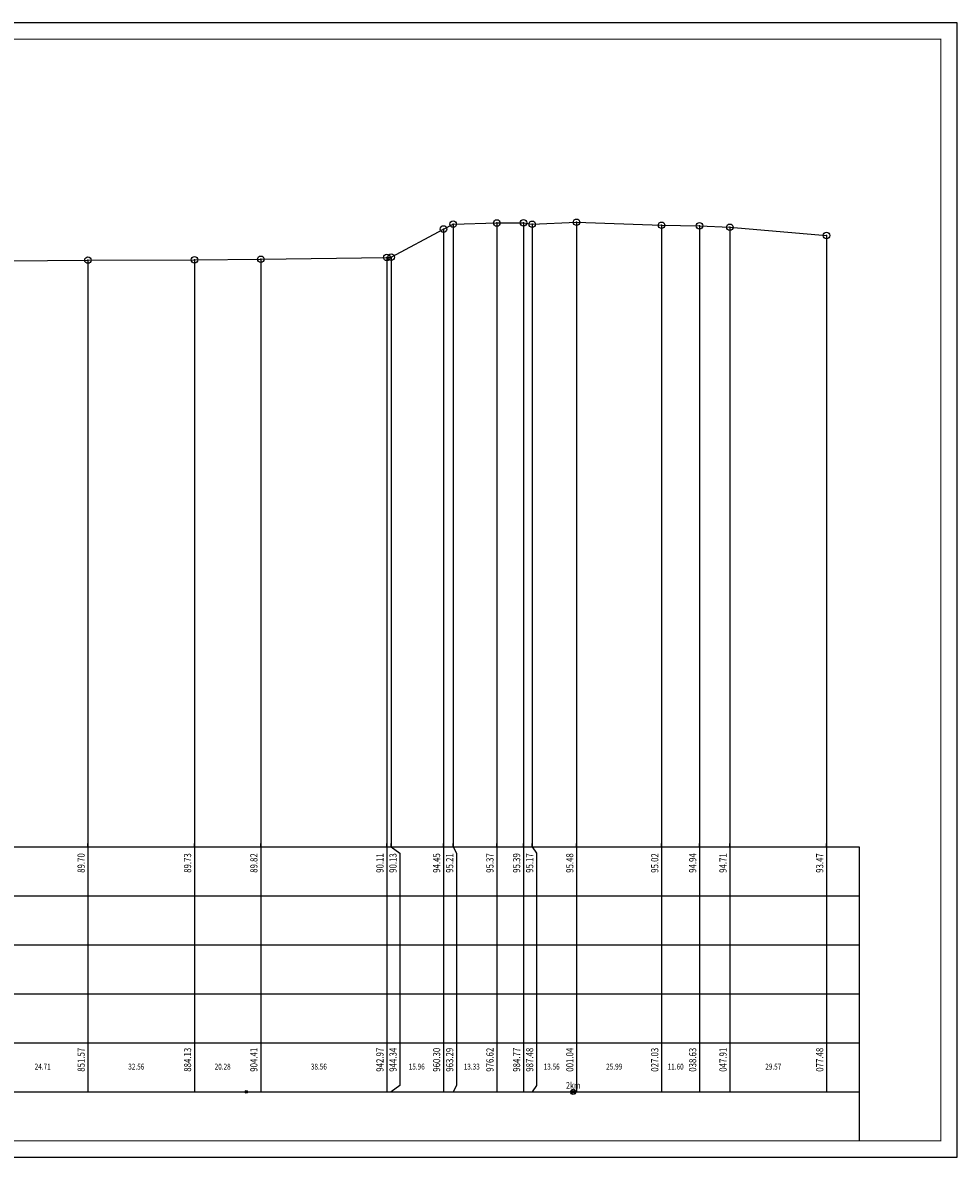
# Model space of a CAD drawing. Extents: x 7439544 to 7441792, y 4924343 to 4924690.
# Drawn here: x 7441506 to 7441792, y 4924343 to 4924690 of the extents above; entities that cross this region are included whole.
import ezdxf
from ezdxf.enums import TextEntityAlignment as Align

# ---------------------------------------------------------------- set-up
doc = ezdxf.new("R2010")
doc.units = 0
doc.header["$MEASUREMENT"] = 0
doc.header["$PDMODE"] = 32
doc.header["$PDSIZE"] = 2
for name, color, linetype in [('okvir', 7, 'Continuous'), ('skala_stac', 4, 'Continuous'), ('tabela_lin', 8, 'Continuous'), ('tabela_txt', 7, 'Continuous'), ('teren_ord', 4, 'Continuous'), ('teren_tac', 3, 'Continuous')]:
    doc.layers.add(name, color=color, linetype=linetype)
doc.styles.add('tablicni', font='monotxt.shx', dxfattribs={"width": 0.8})

msp = doc.modelspace()

# ---------------------------------------------------------------- linework, layer by layer
for p, q in [((7441791.92, 4924689.69), (7439544.44, 4924689.69)), ((7441791.92, 4924342.69), (7441791.92, 4924689.69)), ((7439544.44, 4924342.69), (7441791.92, 4924342.69))]:
    msp.add_line(p, q)
at = {"layer": 'okvir'}
for p, q in [((7439674.44, 4924437.69), (7441761.92, 4924437.69)), ((7441761.92, 4924437.69), (7441761.92, 4924347.69))]:
    msp.add_line(p, q, dxfattribs=at)
at = {"layer": 'okvir', "const_width": 0.3}
msp.add_lwpolyline([(7439569.44, 4924347.69), (7441786.92, 4924347.69), (7441786.92, 4924684.69), (7439569.44, 4924684.69)], close=True, dxfattribs=at)
at = {"layer": 'skala_stac'}
for p, q in [((7441526.01, 4924437.69), (7441526.01, 4924438.69)), ((7441558.57, 4924437.69), (7441558.57, 4924438.69)), ((7441578.85, 4924437.69), (7441578.85, 4924438.69)), ((7441617.41, 4924437.69), (7441617.41, 4924438.69)), ((7441618.78, 4924437.69), (7441618.78, 4924438.69)), ((7441634.74, 4924437.69), (7441634.74, 4924438.69)), ((7441637.73, 4924437.69), (7441637.73, 4924438.69)), ((7441651.06, 4924437.69), (7441651.06, 4924438.69)), ((7441659.21, 4924437.69), (7441659.21, 4924438.69)), ((7441661.92, 4924437.69), (7441661.92, 4924438.69)), ((7441675.48, 4924437.69), (7441675.48, 4924438.69)), ((7441701.47, 4924437.69), (7441701.47, 4924438.69)), ((7441713.07, 4924437.69), (7441713.07, 4924438.69)), ((7441722.35, 4924437.69), (7441722.35, 4924438.69)), ((7441751.92, 4924437.69), (7441751.92, 4924438.69))]:
    msp.add_line(p, q, dxfattribs=at)
at = {"layer": 'tabela_lin'}
for p, q in [((7439674.44, 4924422.69), (7441761.92, 4924422.69)), ((7439674.44, 4924407.69), (7441761.92, 4924407.69)), ((7439674.44, 4924392.69), (7441761.92, 4924392.69)), ((7439674.44, 4924377.69), (7441761.92, 4924377.69)), ((7439674.44, 4924362.69), (7441761.92, 4924362.69))]:
    msp.add_line(p, q, dxfattribs=at)
at = {"layer": 'tabela_txt'}
for centre, radius in [((7441574.44, 4924362.69), 0.4), ((7441674.44, 4924362.69), 0.8), ((7441674.44, 4924362.69), 0.4)]:
    msp.add_circle(centre, radius, dxfattribs=at)
at = {"layer": 'teren_ord'}
for p, q in [((7441637.73, 4924628.11), (7441637.73, 4924437.69)), ((7441651.06, 4924628.43), (7441651.06, 4924437.69)), ((7441659.21, 4924628.47), (7441659.21, 4924437.69)), ((7441661.92, 4924628.03), (7441661.92, 4924437.69)), ((7441675.48, 4924628.65), (7441675.48, 4924437.69)), ((7441701.47, 4924627.73), (7441701.47, 4924437.69)), ((7441713.07, 4924627.57), (7441713.07, 4924437.69)), ((7441634.74, 4924626.59), (7441634.74, 4924437.69)), ((7441722.35, 4924627.11), (7441722.35, 4924437.69)), ((7441751.92, 4924624.63), (7441751.92, 4924437.69)), ((7441526.01, 4924617.09), (7441526.01, 4924437.69)), ((7441558.57, 4924617.15), (7441558.57, 4924437.69)), ((7441578.85, 4924617.33), (7441578.85, 4924437.69)), ((7441617.41, 4924617.91), (7441617.41, 4924437.69)), ((7441618.78, 4924617.95), (7441618.78, 4924437.69)), ((7441526.01, 4924437.69), (7441526.01, 4924362.69)), ((7441558.57, 4924437.69), (7441558.57, 4924362.69)), ((7441578.85, 4924437.69), (7441578.85, 4924362.69)), ((7441617.41, 4924437.69), (7441617.41, 4924362.69)), ((7441618.78, 4924437.69), (7441621.41, 4924435.69)), ((7441634.74, 4924437.69), (7441634.74, 4924362.69)), ((7441637.73, 4924437.69), (7441638.74, 4924435.69)), ((7441651.06, 4924437.69), (7441651.06, 4924362.69)), ((7441659.21, 4924437.69), (7441659.21, 4924362.69)), ((7441661.92, 4924437.69), (7441663.21, 4924435.69)), ((7441675.48, 4924437.69), (7441675.48, 4924362.69)), ((7441701.47, 4924437.69), (7441701.47, 4924362.69)), ((7441713.07, 4924437.69), (7441713.07, 4924362.69)), ((7441722.35, 4924437.69), (7441722.35, 4924362.69)), ((7441751.92, 4924437.69), (7441751.92, 4924362.69)), ((7441621.41, 4924435.69), (7441621.41, 4924364.69)), ((7441638.74, 4924435.69), (7441638.74, 4924364.69)), ((7441663.21, 4924435.69), (7441663.21, 4924364.69)), ((7441621.41, 4924364.69), (7441618.78, 4924362.69)), ((7441638.74, 4924364.69), (7441637.73, 4924362.69)), ((7441663.21, 4924364.69), (7441661.92, 4924362.69))]:
    msp.add_line(p, q, dxfattribs=at)
at = {"layer": 'teren_tac'}
for p, q in [((7441634.74, 4924626.59), (7441637.73, 4924628.11)), ((7441637.73, 4924628.11), (7441651.06, 4924628.43)), ((7441651.06, 4924628.43), (7441659.21, 4924628.47)), ((7441659.21, 4924628.47), (7441661.92, 4924628.03)), ((7441661.92, 4924628.03), (7441675.48, 4924628.65)), ((7441675.48, 4924628.65), (7441701.47, 4924627.73)), ((7441701.47, 4924627.73), (7441713.07, 4924627.57)), ((7441713.07, 4924627.57), (7441722.35, 4924627.11)), ((7441618.78, 4924617.95), (7441634.74, 4924626.59)), ((7441722.35, 4924627.11), (7441751.92, 4924624.63)), ((7441501.3, 4924616.89), (7441526.01, 4924617.09)), ((7441526.01, 4924617.09), (7441558.57, 4924617.15)), ((7441558.57, 4924617.15), (7441578.85, 4924617.33)), ((7441578.85, 4924617.33), (7441617.41, 4924617.91)), ((7441617.41, 4924617.91), (7441618.78, 4924617.95))]:
    msp.add_line(p, q, dxfattribs=at)
for p in [(7441634.74, 4924626.59), (7441637.73, 4924628.11), (7441651.06, 4924628.43), (7441659.21, 4924628.47), (7441661.92, 4924628.03), (7441675.48, 4924628.65), (7441701.47, 4924627.73), (7441713.07, 4924627.57), (7441722.35, 4924627.11), (7441751.92, 4924624.63), (7441526.01, 4924617.09), (7441558.57, 4924617.15), (7441578.85, 4924617.33), (7441617.41, 4924617.91), (7441618.78, 4924617.95)]:
    msp.add_point(p, dxfattribs=at)

# ---------------------------------------------------------------- texts
at = {"layer": 'tabela_txt', "style": 'tablicni', "width": 0.8}
for s, p in [(' 89.70', (7441525.01, 4924435.69)), (' 89.73', (7441557.57, 4924435.69)), (' 89.82', (7441577.85, 4924435.69)), (' 90.11', (7441616.41, 4924435.69)), (' 90.13', (7441620.41, 4924435.69)), (' 94.45', (7441633.74, 4924435.69)), (' 95.21', (7441637.74, 4924435.69)), (' 95.37', (7441650.06, 4924435.69)), (' 95.39', (7441658.21, 4924435.69)), (' 95.17', (7441662.21, 4924435.69)), (' 95.48', (7441674.48, 4924435.69)), (' 95.02', (7441700.47, 4924435.69)), (' 94.94', (7441712.07, 4924435.69)), (' 94.71', (7441721.35, 4924435.69)), (' 93.47', (7441750.92, 4924435.69)), ('851.57', (7441525.01, 4924376.19)), ('884.13', (7441557.57, 4924376.19)), ('904.41', (7441577.85, 4924376.19)), ('942.97', (7441616.41, 4924376.19)), ('944.34', (7441620.41, 4924376.19)), ('960.30', (7441633.74, 4924376.19)), ('963.29', (7441637.74, 4924376.19)), ('976.62', (7441650.06, 4924376.19)), ('984.77', (7441658.21, 4924376.19)), ('987.48', (7441662.21, 4924376.19)), ('001.04', (7441674.48, 4924376.19)), ('027.03', (7441700.47, 4924376.19)), ('038.63', (7441712.07, 4924376.19)), ('047.91', (7441721.35, 4924376.19)), ('077.48', (7441750.92, 4924376.19))]:
    msp.add_text(s, height=2.2, rotation=90, dxfattribs=at).set_placement(p, align=Align.RIGHT)
for s, p in [('24.71', (7441512.15, 4924370.19)), ('32.56', (7441540.79, 4924370.19)), ('20.28', (7441567.21, 4924370.19)), ('38.56', (7441596.63, 4924370.19)), ('15.96', (7441626.57, 4924370.19)), ('13.33', (7441643.4, 4924370.19)), ('13.56', (7441667.84, 4924370.19)), ('25.99', (7441686.97, 4924370.19)), ('11.60', (7441705.77, 4924370.19)), ('29.57', (7441735.63, 4924370.19))]:
    msp.add_text(s, height=1.8, dxfattribs=at).set_placement(p, align=Align.MIDDLE)
msp.add_text('2km', height=2, dxfattribs=at).set_placement((7441674.44, 4924363.69), align=Align.CENTER)

doc.saveas('drawing.dxf')
